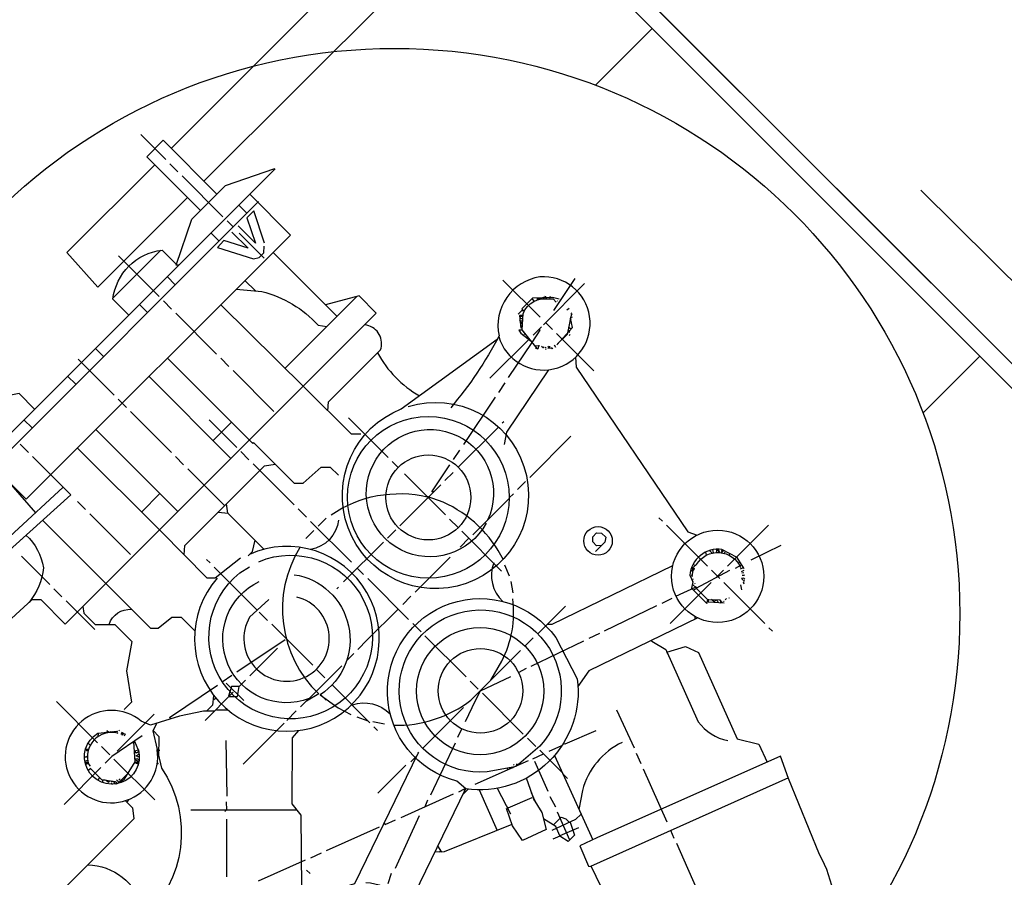
# Model space of a CAD drawing. Units: millimetres. Extents: x 1290 to 3554, y 31749 to 35622.
# Drawn here: x 1692 to 1862, y 32075 to 32223 of the extents above; entities that cross this region are included whole.
import ezdxf

# ---------------------------------------------------------------- set-up
doc = ezdxf.new("R2010")
doc.units = ezdxf.units.MM
doc.layers.add('AM_5', color=3, linetype='Continuous', lineweight=25)
doc.layers.add('KÖRPERLINIEN', color=1, linetype='Continuous', lineweight=25)
doc.styles.get("Standard").update_dxf_attribs({"font": 'ISOCP.SHX'})
doc.dimstyles.new('GEN-ISO$0', dxfattribs={"dimscale": 10, "dimtxt": 3.5, "dimasz": 2.5, "dimexe": 1, "dimexo": 1, "dimgap": 0.6, "dimtad": 1, "dimdsep": 46, "dimtxsty": 'STANDARD', "dimcen": 0, "dimclrd": 3, "dimclre": 3, "dimclrt": 2, "dimadec": 0, "dimazin": 0, "dimtp": 0.1, "dimtm": 0.1, "dimtfac": 0.71, "dimtmove": 0, "dimatfit": 3, "dimfxl": 1, "dimtzin": 0, "dimarcsym": 0})

# ---------------------------------------------------------------- blocks, each defined once
blk = doc.blocks.new('*D12')
at = {"layer": 'AM_5', "color": 3, "lineweight": -2}
for p, q in [((1596.212229557328, 32490.30282622998), (1596.212229557328, 31749.25884261758)), ((2776.212229557472, 32490.30282623056), (2776.212229557472, 31749.25884261758)), ((2751.212229557472, 31759.25884261757), (1621.212229557328, 31759.25884261757))]:
    blk.add_line(p, q, dxfattribs=at)
at = {"layer": 'AM_5', "color": 3}
for points in [[(1621.212229557328, 31763.42550928425), (1621.212229557328, 31755.09217595091), (1596.212229557328, 31759.25884261757)], [(2751.212229557472, 31763.42550928425), (2751.212229557472, 31755.09217595091), (2776.212229557472, 31759.25884261757)]]:
    blk.add_solid(points, dxfattribs=at)
at = {"layer": 'DEFPOINTS', "color": 0}
for p in [(1596.212229557328, 32500.30282622998), (2776.212229557472, 32500.30282623056), (1596.212229557328, 31759.25884261757)]:
    blk.add_point(p, dxfattribs=at)
at = {"layer": 'AM_5', "color": 2, "insert": (2214.674167798104, 31782.75884261758), "char_height": 35, "attachment_point": 5}
blk.add_mtext('1180', dxfattribs=at)
blk = doc.blocks.new('p3')
for p, q in [((5020.278718846697, 1751.062747935359), (5020.278718846697, 1757.158688635209)), ((5020.278718846697, 1748.078278105419), (5020.278718846697, 1750.046757395389)), ((5020.278718846697, 1737.092884995689), (5020.278718846697, 1747.062287565449)), ((5002.752890287116, 1735.124403165749), (5002.752890287116, 1745.093805735509)), ((4996.910949127236, 1740.585351365599), (5008.658333236965, 1740.585351365599)), ((5032.534099496396, 1736.584890995689), (4961.605295008077, 1736.584890995689)), ((4971.193699537867, 1734.616409165749), (4971.193699537867, 1736.584890995689)), ((4981.861596397596, 1736.584890995689), (4981.861596397596, 1734.616409165749)), ((4985.227061727536, 1728.583967715899), (4985.227061727536, 1737.346881995689)), ((4988.656028847447, 1734.616409165749), (4988.656028847447, 1736.584890995689)), ((4999.387424957177, 1734.616409165749), (4999.387424957177, 1736.584890995689)), ((5006.181857407026, 1736.584890995689), (5006.181857407026, 1734.616409165749)), ((5016.849751726786, 1734.616409165749), (5016.849751726786, 1736.584890995689)), ((5020.278718846697, 1734.616409165749), (5020.278718846697, 1736.076894455719)), ((5023.644186716607, 1736.584890995689), (5023.644186716607, 1734.616409165749)), ((4961.986290508076, 1734.743407665749), (4961.229737583846, 1723.836415810009)), ((5026.501658046546, 1734.616409165749), (4961.605295008077, 1734.616409165749)), ((4967.764734957928, 1732.076434085809), (4967.764734957928, 1734.108415165749)), ((5002.752890287116, 1732.076434085809), (5002.752890287116, 1734.108415165749)), ((5020.278718846697, 1726.996483925929), (5020.278718846697, 1733.092424625779)), ((5002.752890287116, 1721.091040976079), (5002.752890287116, 1731.060443545839)), ((4985.227061727536, 1725.599497885959), (4985.227061727536, 1727.631478965899)), ((4978.813624777687, 1726.615488425929), (4978.813624777687, 1706.613184036408)), ((4991.767499717356, 1706.613184036408), (4991.767499717356, 1726.615488425929)), ((5015.198768686817, 1724.079480779129), (5015.198768686817, 1726.615488425929)), ((5022.056700386666, 1710.994639906318), (5022.056700386666, 1726.615488425929)), ((4985.227061727536, 1714.614104776229), (4985.227061727536, 1724.583507345989)), ((4954.239366768256, 1720.265550726079), (4954.239366768256, 1713.344117236259)), ((4967.764734957928, 1718.106571146139), (4967.764734957928, 1720.075052976078)), ((5002.752890287116, 1718.106571146139), (5002.752890287116, 1720.075052976078)), ((4967.764734957928, 1707.121178036409), (4967.764734957928, 1717.090580606169)), ((5002.752890287116, 1707.121178036409), (5002.752890287116, 1717.090580606169)), ((4993.799478257326, 1707.248176536409), (4993.799478257326, 1713.979112276229)), ((4954.239366768256, 1712.328126696289), (4954.239366768256, 1710.359647406319)), ((4985.227061727536, 1711.629634946288), (4985.227061727536, 1713.598114236259)), ((4978.813624777687, 1710.994639906318), (4974.305170407777, 1710.994639906318)), ((4985.227061727536, 1701.596733126529), (4985.227061727536, 1710.613644406319)), ((4991.767499717356, 1710.994639906318), (4996.275954087266, 1710.994639906318)), ((5026.912536293597, 1710.994639906318), (5009.390560868506, 1710.994639906318)), ((4954.239366768256, 1709.343656866349), (4954.239366768256, 1702.358726666499)), ((4993.799478257326, 1704.263706706469), (4993.799478257326, 1706.232188536409)), ((4993.799478257326, 1693.214814346739), (4993.799478257326, 1703.247716166499)), ((4984.688682066426, 1700.287010295879), (4985.690235416917, 1701.596733126529)), ((4940.777497828587, 1688.198363436859), (4940.777497828587, 1698.231265256619)), ((4976.464149987716, 1696.389784466649), (4976.464149987716, 1697.278776506619)), ((5011.071309816906, 1687.563370936859), (5011.071309816906, 1697.215277256619)), ((4976.464149987716, 1684.888114514748), (4976.464149987716, 1695.373793926679)), ((5046.757959436067, 1695.183296176679), (5046.757959436067, 1686.102885646889)), ((4993.799478257326, 1690.230344516799), (4993.799478257326, 1692.262325596739)), ((4938.047024998646, 1688.198363436859), (4938.047024998646, 1688.198363436859)), ((4938.827616198956, 1688.497262026519), (4938.491522288614, 1688.833358476829)), ((4938.491522288614, 1688.515862226828), (4938.491522288614, 1688.642860726829)), ((4938.491522288614, 1688.642860726829), (4938.491522288614, 1688.515862226828)), ((4938.491522288614, 1688.642860726829), (4938.682020038617, 1688.388863726829)), ((4938.682020038617, 1688.388863726829), (4938.491522288614, 1688.515862226828)), ((4939.571012078586, 1689.277853226829), (4939.571012078586, 1688.769859226829)), ((4942.029126465397, 1689.264739361719), (4941.499646859166, 1688.886540368688)), ((4942.047485368555, 1688.769859226829), (4942.047485368555, 1688.769859226829)), ((4942.817182637536, 1688.444659247819), (4942.828076568867, 1688.433762776519)), ((4942.936477408526, 1688.526197364759), (4942.936477408526, 1688.388863726829)), ((4943.063475908526, 1688.325364476829), (4943.063475908526, 1688.422828205669)), ((4943.339245531365, 1688.198363436859), (4943.339245531365, 1688.198363436859)), ((4947.952928318406, 1688.769859226829), (4947.952928318406, 1688.769859226829)), ((4948.079926818405, 1689.023856226829), (4948.079926818405, 1689.023856226829)), ((4993.799478257326, 1679.244951407069), (4993.799478257326, 1689.214353976829)), ((5044.471981356126, 1688.833358476829), (5043.074995316156, 1687.118876186859)), ((5043.795013311907, 1687.460050037199), (5043.900488106126, 1688.198363436859)), ((5043.900488106126, 1688.198363436859), (5043.900488106126, 1688.198363436859)), ((5044.407725195068, 1688.009379508979), (5044.176844462036, 1688.471143515009)), ((5045.551471146096, 1689.150854726829), (5044.471981356126, 1689.150854726829)), ((5044.808077806436, 1688.497262026519), (5044.471981356126, 1688.833358476829)), ((5044.471981356126, 1688.515862226828), (5044.471981356126, 1688.642860726829)), ((5044.471981356126, 1688.642860726829), (5044.471981356126, 1688.515862226828)), ((5044.471981356126, 1688.642860726829), (5044.662479106126, 1688.388863726829)), ((5044.662479106126, 1688.388863726829), (5044.471981356126, 1688.515862226828)), ((5045.551471146096, 1688.769859226829), (5045.265724521097, 1689.150854726829)), ((5048.037017208906, 1689.341352476828), (5047.964447726037, 1688.833358476829)), ((5048.599440226037, 1688.769859226829), (5049.115140495017, 1688.254158957849)), ((5049.115140495017, 1688.254158957849), (5048.599440226037, 1688.769859226829)), ((5048.599440226037, 1688.769859226829), (5048.599440226037, 1688.769859226829)), ((5048.949623349965, 1688.356179392869), (5050.567922055976, 1686.737878146889)), ((5049.043937516007, 1688.325364476829), (5049.043937516007, 1688.325364476829)), ((5049.043937516007, 1688.325364476829), (5049.043937516007, 1688.325364476829)), ((5049.551931516005, 1687.880867186859), (5049.551931516005, 1688.198363436859)), ((5049.678930016006, 1688.198363436859), (5049.678930016006, 1688.198363436859)), ((4936.777037458676, 1687.245874686859), (4936.777037458676, 1686.949544006869)), ((4936.777037458676, 1686.949544006869), (4937.031036998646, 1686.864876646889)), ((4937.031036998646, 1686.864876646889), (4936.777037458676, 1686.949544006869)), ((4936.904035958676, 1687.436372436859), (4936.904035958676, 1687.140041756869)), ((4936.904035958676, 1687.140041756869), (4937.158035498646, 1687.055376936859)), ((4937.158035498646, 1687.055376936859), (4936.904035958676, 1687.140041756869)), ((4937.412032498646, 1687.245874686859), (4936.909171778015, 1687.461386061419)), ((4937.031036998646, 1686.864876646889), (4937.158035498646, 1686.864876646889)), ((4937.158035498646, 1687.055376936859), (4937.285033998646, 1687.055376936859)), ((4937.475531748646, 1688.071364936859), (4937.729528748646, 1687.817367936858)), ((4937.666029498646, 1687.880867186859), (4937.666029498646, 1687.880867186859)), ((4937.729528748646, 1687.817367936858), (4937.920026498646, 1687.817367936858)), ((4938.301024538616, 1688.134864186859), (4938.301024538616, 1688.134864186859)), ((4940.777497828587, 1687.245874686859), (4940.777497828587, 1685.213893606919)), ((4943.634971698497, 1687.880867186859), (4943.634971698497, 1688.071364936859)), ((4943.698470948497, 1688.071364936859), (4943.698470948497, 1688.071364936859)), ((4943.952467948497, 1687.563370936859), (4943.952467948497, 1687.699228852219)), ((4944.358286575305, 1687.368913373629), (4944.198098287317, 1687.277377934768)), ((4944.396962698497, 1686.801377396889), (4944.396962698497, 1686.928375896889)), ((4944.587460448496, 1687.182375436859), (4944.587460448496, 1687.182375436859)), ((4944.904959238466, 1686.991877686859), (4944.904959238466, 1687.118876186859)), ((4991.132504677388, 1687.690369436859), (4993.100986507325, 1687.690369436859)), ((4994.116974507328, 1687.690369436859), (4996.085456337267, 1687.690369436859)), ((5011.071309816906, 1685.086895106919), (5011.071309816906, 1686.547380396889)), ((5042.567001316156, 1682.673918526979), (5043.036240453897, 1686.779769872099)), ((5042.693999816156, 1687.118876186859), (5042.693999816156, 1686.991877686859)), ((5043.011496066156, 1687.182375436859), (5043.011496066156, 1687.182375436859)), ((5043.288652512615, 1687.381089989809), (5043.571658509986, 1687.259801342369)), ((5049.234435266008, 1685.277392856919), (5055.774870715858, 1686.547380396889)), ((5049.596553708965, 1688.007865686859), (5049.596553708965, 1688.007865686859)), ((5049.742429266006, 1687.872929780609), (5049.742429266006, 1687.872929780609)), ((5049.805928516006, 1687.880867186859), (5049.805928516006, 1687.626870186859)), ((5050.186926555976, 1687.182375436859), (5050.370137132047, 1687.292300258519)), ((5050.567922055976, 1686.737878146889), (5050.567922055976, 1685.975887146889)), ((5050.694920555976, 1687.245874686859), (5050.694920555976, 1687.245874686859)), ((5051.266413805976, 1685.975887146889), (5050.694920555976, 1686.991877686859)), ((4936.777037458676, 1686.039386396889), (4936.777037458676, 1685.912387896889)), ((4945.095456988466, 1686.483881146888), (4944.650962238466, 1686.356882646888)), ((4944.714461488466, 1686.102885646889), (4945.158956238466, 1686.293383396889)), ((4945.222455488465, 1686.102885646889), (4944.714461488466, 1686.102885646889)), ((4944.904959238466, 1685.72189014689), (4945.285954738466, 1685.912387896889)), ((5042.757499066156, 1685.848888646889), (5042.757499066156, 1685.975887146889)), ((5042.884497566156, 1686.166384896889), (5042.884497566156, 1686.293383396889)), ((5050.821919055976, 1686.039386396889), (5050.821919055976, 1685.912387896889)), ((5051.139415305978, 1686.201662540218), (5051.139415305978, 1686.201662540218)), ((4938.174023498646, 1684.769398856919), (4929.157112218856, 1684.769398856919)), ((4936.777037458676, 1683.726195078369), (4936.205544208677, 1683.562910566949)), ((4940.777497828587, 1684.197903066949), (4940.777497828587, 1674.228500497189)), ((4942.174486408528, 1684.769398856919), (4951.191397688317, 1684.769398856919)), ((4945.496977986037, 1683.864801241268), (4944.904959238466, 1682.483420776979)), ((4945.381203613465, 1683.594660191948), (4945.018968331886, 1683.956895473529)), ((4976.464149987716, 1682.356422276979), (4976.464149987716, 1684.388400816949)), ((5011.071309816906, 1677.784466117099), (5011.071309816906, 1683.562910566949)), ((5042.806484927577, 1684.769398856919), (5033.169091996397, 1684.769398856919)), ((5035.518569326336, 1682.610419276979), (5042.693999816156, 1684.007405316949)), ((5045.741968896096, 1684.769398856919), (5043.709990356126, 1684.769398856919)), ((5056.282864715857, 1684.769398856919), (5046.249965436066, 1684.769398856919)), ((5046.757959436067, 1684.769398856919), (5046.757959436067, 1683.118413276979)), ((5051.329915595946, 1683.626409816948), (5050.885418305977, 1683.689909066949)), ((4936.541638119017, 1682.692516187319), (4936.872286333676, 1683.023164401978)), ((4936.872286333676, 1683.023164401978), (4937.158035498646, 1682.737417776979)), ((4937.267635204147, 1682.559099183128), (4937.332658436146, 1682.038926026979)), ((4937.332658436146, 1682.038926026979), (4937.649095518658, 1682.038926026979)), ((4937.348533248646, 1681.911927526979), (4937.348533248646, 1681.911927526979)), ((4937.539030998646, 1681.594428737009), (4937.539030998646, 1681.276932487009)), ((4937.602530248646, 1681.594428737009), (4937.602530248646, 1681.594428737009)), ((4937.729528748646, 1681.929245042439), (4937.729528748646, 1681.594428737009)), ((4944.129493697616, 1681.350700835719), (4943.888968698495, 1681.911927526979)), ((4943.888968698495, 1681.911927526979), (4944.142965698496, 1681.784926487009)), ((4943.952467948497, 1681.657927987009), (4944.149912516444, 1681.361762405069)), ((4944.142965698496, 1681.784926487009), (4944.523961198496, 1681.784926487009)), ((4944.142965698496, 1681.784926487009), (4944.142965698496, 1681.784926487009)), ((4944.269964198497, 1682.187090096989), (4944.269964198497, 1682.690247994109)), ((4944.523961198496, 1682.102425276979), (4944.269964198497, 1682.187090096989)), ((4944.523961198496, 1682.102425276979), (4944.269964198497, 1682.187090096989)), ((4944.777960738464, 1682.102425276979), (4944.523961198496, 1682.102425276979)), ((4944.904959238466, 1682.483420776979), (4944.904959238466, 1682.292923026979)), ((4944.968458488467, 1682.631584846989), (4944.968458488467, 1682.631584846989)), ((4945.158956238466, 1683.076082136959), (4945.158956238466, 1683.076082136959)), ((4976.527649237716, 1671.371029167249), (4976.527649237716, 1681.403930987009)), ((5021.929701886666, 1679.879946447039), (5031.518108956427, 1681.784926487009)), ((5032.534099496396, 1681.975426776979), (5034.502578786366, 1682.356422276979)), ((5042.440002816157, 1682.927915526979), (5042.440002816157, 1682.782774021269)), ((5042.440002816157, 1682.782774021269), (5042.584148653626, 1682.823959634819)), ((5042.503502066156, 1682.800917026979), (5042.503502066156, 1682.673918526979)), ((5042.567001316156, 1682.546920026979), (5042.567001316156, 1682.673918526979)), ((5042.630500566156, 1682.546920026979), (5042.630500566156, 1682.419921526979)), ((5043.138494566157, 1682.610419276979), (5043.138494566157, 1682.837203038399)), ((5043.376616753656, 1681.975426776979), (5043.328992316157, 1682.356422276979)), ((5043.646488566157, 1681.975426776979), (5043.376616753656, 1681.975426776979)), ((5043.392491566156, 1681.848425737009), (5043.392491566156, 1681.848425737009)), ((5043.519490066156, 1681.594428737009), (5043.519490066156, 1681.467430237009)), ((5043.582989316156, 1681.594428737009), (5043.582989316156, 1681.594428737009)), ((5043.709990356126, 1681.594428737009), (5043.709990356126, 1681.848425737009)), ((5043.963987356126, 1681.276932487009), (5043.963987356126, 1681.403930987009)), ((5044.154485106126, 1681.594428737009), (5044.217984356127, 1681.086434737009)), ((5044.217984356127, 1681.086434737009), (5044.408482106126, 1681.403930987009)), ((5046.757959436067, 1682.102425276979), (5046.757959436067, 1673.022014747188)), ((5049.043937516007, 1681.022935487009), (5049.043937516007, 1681.438220582009)), ((5049.980444774766, 1681.706309335569), (5049.934750714466, 1682.026157597789)), ((5049.946990829896, 1682.034237242359), (5050.140401925487, 1681.969767723819)), ((5049.996426266005, 1681.594428737009), (5049.996426266005, 1681.594428737009)), ((5050.313925055976, 1681.911927526979), (5050.313925055976, 1681.911927526979)), ((5050.445757118886, 1682.363422434298), (5050.758419805976, 1682.229423776979)), ((5050.916205282344, 1682.673918526979), (5051.012416805978, 1682.673918526979)), ((5050.948917555976, 1682.483420776979), (5050.948917555976, 1682.673918526979)), ((5051.012416805978, 1682.673918526979), (5051.012416805978, 1682.737417776979)), ((5051.075916055975, 1682.737417776979), (5051.075916055975, 1682.864416276979)), ((4938.047024998646, 1681.319266166999), (4938.047024998646, 1681.213433237009)), ((4938.174023498646, 1681.323114221549), (4938.174023498646, 1680.768938487009)), ((4938.301024538616, 1681.149933987009), (4938.301024538616, 1681.149933987009)), ((4938.364523788616, 1680.768938487009), (4940.875190154727, 1680.768938487009)), ((4938.491522288614, 1680.733660843679), (4938.491522288614, 1680.733660843679)), ((4938.555021538617, 1681.340431737009), (4938.555021538617, 1680.716020752029)), ((4938.809018538615, 1681.022935487009), (4939.126514788616, 1681.022935487009)), ((4941.148727143936, 1680.832437737009), (4941.148727143936, 1680.832437737009)), ((4943.253973658526, 1680.895936987009), (4942.936477408526, 1681.213433237009)), ((4942.936477408526, 1681.213433237009), (4943.147056161346, 1680.581696978549)), ((4943.190474408526, 1680.959436237009), (4943.190474408526, 1680.959436237009)), ((4943.253973658526, 1680.641939987008), (4943.253973658526, 1680.895936987009)), ((4943.380974698497, 1681.213433237009), (4943.380974698497, 1681.086434737009)), ((4943.380974698497, 1681.086434737009), (4943.380974698497, 1681.213433237009)), ((4943.444473948497, 1681.086434737009), (4943.444473948497, 1680.768938487009)), ((4947.153234003726, 1679.981149011719), (4947.444934318406, 1679.689448697039)), ((4947.381435068406, 1679.752947947038), (4947.381435068406, 1679.752947947038)), ((4947.444934318406, 1679.863012467049), (4947.444934318406, 1679.863012467049)), ((4965.351758377987, 1680.006944947039), (4963.383276548047, 1680.387940447038)), ((4963.764274588015, 1679.752947947038), (4963.764274588015, 1675.498488037159)), ((4976.210150447746, 1677.847965367099), (4966.367748917956, 1679.816447197039)), ((5044.217984356127, 1681.086434737009), (5044.217984356127, 1681.086434737009)), ((5044.344982856126, 1680.832437737009), (5044.344982856126, 1681.022935487009)), ((5044.471981356126, 1681.022935487009), (5044.471981356126, 1681.022935487009)), ((5044.471981356126, 1681.022935487009), (5044.471981356126, 1680.705439237009)), ((5044.979977896096, 1680.514938947039), (5045.106976396096, 1680.959436237009)), ((5045.551471146096, 1680.705439237009), (5045.551471146096, 1680.711390386719)), ((5048.091446226037, 1680.324441197039), (5048.281943976037, 1680.324441197039)), ((5048.535940976037, 1681.097018791999), (5048.738432464376, 1680.860778722269)), ((5049.107436766007, 1680.895936987009), (5049.107436766007, 1681.022935487009)), ((5049.107436766007, 1681.022935487009), (5049.107436766007, 1680.895936987009)), ((5049.170936016007, 1680.881052762809), (5049.170936016007, 1680.895936987009)), ((5049.361433766005, 1681.086434737009), (5049.361433766005, 1681.086434737009)), ((5049.526986470636, 1680.959436237009), (5049.526986470636, 1680.959436237009)), ((4945.603450988467, 1678.165464157069), (4945.603450988467, 1678.419461157069)), ((4960.125483086375, 1679.311673878999), (4960.651076538507, 1679.224072853669)), ((5011.071309816906, 1678.031137843619), (5011.071309816906, 1673.530008747189)), ((5018.818233556726, 1679.308450657069), (5020.723213596697, 1679.689448697039)), ((4937.793027998646, 1677.403470617099), (4937.094536248647, 1677.403470617099)), ((4945.793948738466, 1677.974963867099), (4945.793948738466, 1677.974963867099)), ((4956.652343348196, 1677.784466117099), (4963.510275048046, 1677.784466117099)), ((4967.510737957926, 1677.784466117099), (4974.305170407777, 1677.784466117099)), ((4989.164025387417, 1677.784466117099), (4988.783027347446, 1677.784466117099)), ((5000.149415957175, 1677.784466117099), (4990.434012927387, 1677.784466117099)), ((4993.799478257326, 1676.260481577129), (4993.799478257326, 1677.784466117099)), ((5003.197387577086, 1677.784466117099), (5001.165406497147, 1677.784466117099)), ((5014.182778146846, 1677.784466117099), (5004.149876327087, 1677.784466117099)), ((5017.167250516757, 1677.784466117099), (5015.198768686817, 1677.784466117099)), ((5028.152641086516, 1677.784466117099), (5018.437238056725, 1677.784466117099)), ((5029.549627126487, 1677.784466117099), (5029.168631626487, 1677.784466117099)), ((4993.799478257326, 1665.275088467399), (4993.799478257326, 1675.244491037158)), ((4956.715842598196, 1672.831514457219), (4950.048408648346, 1665.910083507369)), ((5011.071309816906, 1672.514018207219), (5011.071309816906, 1670.418537877279)), ((4976.464149987716, 1668.386559337309), (4976.464149987716, 1670.482039667249)), ((5011.071309816906, 1669.529548377279), (5011.071309816906, 1659.814142807519)), ((4956.934851511446, 1655.594673524359), (4943.952467948497, 1668.577057087309)), ((4965.923251627986, 1667.815063547339), (4955.953849058225, 1667.815063547339)), ((4968.907723997896, 1667.815063547339), (4966.621745917957, 1667.815063547339)), ((4971.892193827836, 1667.815063547339), (4969.923711997896, 1667.815063547339)), ((4982.941086187565, 1667.815063547339), (4981.226601357626, 1667.815063547339)), ((4986.243052267506, 1667.815063547339), (4983.957074187567, 1667.815063547339)), ((4993.799478257326, 1667.815063547339), (4986.243052267506, 1667.815063547339)), ((4996.910949127236, 1667.815063547339), (4994.942467297296, 1667.815063547339)), ((5006.499353657027, 1667.815063547339), (4997.926937127235, 1667.815063547339)), ((5011.071309816906, 1667.815063547339), (5008.912330236967, 1667.815063547339)), ((5021.929701886666, 1667.815063547339), (5020.913713886667, 1667.815063547339)), ((5024.914174256577, 1667.815063547339), (5022.945692426637, 1667.815063547339)), ((5035.963064076336, 1667.815063547339), (5025.930164796545, 1667.815063547339)), ((4973.860675657777, 1665.465588757369), (4973.860675657777, 1666.862574797338)), ((4976.464149987716, 1657.401166227579), (4976.464149987716, 1666.608575257369)), ((5020.850214636666, 1667.751564297339), (5011.960301856876, 1667.751564297339)), ((4949.286415108377, 1665.275088467399), (4948.314599726646, 1664.259100467399)), ((4947.190937318406, 1663.116111427429), (4940.142505328587, 1656.067679437609)), ((4948.314599726646, 1664.259100467399), (4947.952928318406, 1664.259100467399)), ((4993.799478257326, 1662.227119387459), (4993.799478257326, 1664.259100467399)), ((4993.799478257326, 1651.241726277729), (4993.799478257326, 1661.274628097489)), ((4975.575157947748, 1659.687144307518), (4976.464149987716, 1657.853600923799)), ((5011.388806066906, 1658.226659017548), (5012.150799606875, 1660.131639057519)), ((4976.464149987716, 1655.496186187608), (4976.464149987716, 1656.385175687609)), ((4976.972143987715, 1657.147169227579), (4978.115133027686, 1655.432686937609)), ((5009.801322276936, 1655.750183187609), (5010.944311316906, 1657.401166227579)), ((4943.571472448496, 1651.686223567699), (4951.889889438316, 1648.511253447789)), ((4993.799478257326, 1648.257256447789), (4993.799478257326, 1650.225738277729)), ((4952.778881478288, 1648.130257947789), (4954.683861518256, 1647.431763657819)), ((4975.702156447746, 1647.812761697788), (4968.844224747896, 1647.812761697788)), ((4978.051633777687, 1647.622263947789), (4976.718146987716, 1647.622263947789)), ((4979.829615317656, 1647.812761697788), (4989.735518637417, 1647.812761697788)), ((4993.862977507326, 1647.812761697788), (4999.323925707177, 1645.844279867849)), ((5004.784871367057, 1647.812761697788), (5006.753350657027, 1647.812761697788)), ((5007.832840446996, 1647.749262447788), (5014.563776186816, 1647.749262447788)), ((4950.746900398346, 1646.288774617849), (4950.746900398346, 1647.114267407818)), ((4955.572853558226, 1647.050768157819), (4964.907261088017, 1643.494802537909)), ((4993.799478257326, 1637.271863338058), (4993.799478257326, 1647.241265907819)), ((5036.788556866306, 1646.288774617849), (5036.788556866306, 1647.114267407818)), ((4975.130663197747, 1641.145325207969), (4984.465070727536, 1644.510793077879)), ((4985.417562017506, 1644.891788577879), (4986.961096706567, 1645.406302680869)), ((5000.761599526576, 1645.386221678049), (5002.244896287116, 1644.891788577879)), ((5003.070389077087, 1644.574292327879), (5012.595294356876, 1641.272326247939)), ((5036.788556866306, 1635.303384048089), (5036.788556866306, 1645.272786617849)), ((4968.717223707926, 1642.034317247938), (4977.988134527686, 1638.478351628029)), ((4972.994794804836, 1640.393605846649), (4974.114672657776, 1640.891328207969)), ((5013.547785646846, 1640.954827457969), (5015.452765686816, 1640.256335707969)), ((4961.859292008076, 1636.509872338059), (4971.193699537867, 1640.002338707969)), ((5016.341757726785, 1639.938836917998), (5025.803163756576, 1636.636870838059)), ((4978.877124027686, 1638.097356128029), (4979.956613817655, 1637.751920208029)), ((4980.337611857626, 1637.271863338058), (4978.998918129157, 1637.271863338058)), ((4979.766116067656, 1637.537767717419), (4979.766116067656, 1637.812879488029)), ((5035.233066538456, 1637.263496676879), (5035.480739013156, 1636.830071116139)), ((5038.249042156277, 1637.208364088058), (5037.959823392287, 1636.774534672089)), ((4959.065319928137, 1635.557381048089), (4960.779802218105, 1636.382873838059)), ((4981.597228700086, 1635.837003805419), (4978.836631825947, 1628.695461595339)), ((4991.132504677388, 1633.398401468149), (4981.734597897595, 1637.017866338059)), ((4993.799478257326, 1634.223894258119), (4993.799478257326, 1636.255875338059)), ((5026.755655046546, 1636.319374588059), (5028.597138376486, 1635.684379548089)), ((5033.253759356377, 1635.557381048089), (5033.550090036367, 1635.430382548089)), ((5033.677088536364, 1635.874877298089), (5034.566078036366, 1636.573371588059)), ((5034.312081036366, 1636.573371588059), (5034.312081036366, 1636.827368588059)), ((5034.375580286366, 1636.573371588059), (5034.375580286366, 1636.446373088059)), ((5034.375580286366, 1636.446373088059), (5034.375580286366, 1636.573371588059)), ((5034.439079536366, 1636.473586326638), (5034.439079536366, 1636.473586326638)), ((5034.566078036366, 1636.573371588059), (5034.566078036366, 1636.700370088059)), ((5034.566078036366, 1636.700370088059), (5034.566078036366, 1636.573371588059)), ((5034.566078036366, 1636.700370088059), (5035.010575326336, 1636.573371588059)), ((5034.756575786366, 1636.382873838059), (5034.756575786366, 1636.881797605189)), ((5035.482283314916, 1636.827368588059), (5035.709067076336, 1636.827368588059)), ((5037.360052656276, 1636.890867838059), (5037.360052656276, 1636.890867838059)), ((5038.884037196247, 1636.446373088059), (5038.884037196247, 1636.446373088059)), ((5038.947536446247, 1636.319374588059), (5038.947536446247, 1636.954367088059)), ((5038.947536446247, 1636.954367088059), (5038.947536446247, 1636.319374588059)), ((5039.531729546245, 1635.836777748089), (5039.900027736218, 1636.112999485589)), ((5040.090525486217, 1635.684379548089), (5039.709527446246, 1635.684379548089)), ((5039.836525946245, 1636.065375048089), (5039.836525946245, 1636.065375048089)), ((5039.900027736218, 1636.112999485589), (5039.900027736218, 1636.319374588059)), ((5039.963526986216, 1636.255875338059), (5039.963526986216, 1635.430382548089)), ((5040.090525486217, 1635.684379548089), (5040.166478209126, 1636.064143162639)), ((5040.090525486217, 1635.811378048089), (5040.090525486217, 1635.684379548089)), ((4969.464726719047, 1632.817957363869), (4969.711738801548, 1634.053012696429)), ((4987.567021789887, 1634.771595609129), (4987.682117990465, 1635.059331030639)), ((4987.957537097447, 1634.868658022709), (4987.957537097447, 1634.621193825548)), ((4988.148034847446, 1634.736772620429), (4988.148034847446, 1634.57314013312)), ((4988.148034847446, 1634.57314013312), (4988.534552242228, 1634.428196745069)), ((4988.534552242228, 1634.428196745069), (4988.547391790576, 1634.460294345959)), ((4988.910025847446, 1634.604889758119), (4988.910025847446, 1634.731888258119)), ((4989.014352575225, 1634.214176332899), (4989.481521637415, 1634.414392008119)), ((4989.593894990156, 1634.155584304939), (4989.536842184016, 1634.012947209649)), ((5032.724597246397, 1633.906398008119), (5032.153101456426, 1634.069682519539)), ((5032.851595746397, 1634.223894258119), (5032.851595746397, 1633.969897258119)), ((5033.039070932098, 1635.112886298088), (5033.039070932098, 1635.112886298088)), ((5033.042093496397, 1635.239884798089), (5033.042093496397, 1635.239884798089)), ((5033.105592746397, 1634.795387508119), (5033.105592746397, 1634.668389008119)), ((5036.788556866306, 1632.255412428178), (5036.788556866306, 1634.287393508119)), ((5040.154024736215, 1635.176385548088), (5040.598519486216, 1635.239884798089)), ((5040.662018736217, 1634.858886758119), (5040.344522486218, 1634.858886758119)), ((5041.029941010626, 1634.170666646799), (5040.789017236217, 1633.969897258119)), ((5040.852516486217, 1635.049387048088), (5040.852516486217, 1635.049387048088)), ((4969.124678075417, 1633.144404468149), (4969.530016647897, 1633.144404468149)), ((4982.496588897596, 1628.992754923958), (4984.045030808696, 1633.785548775488)), ((4989.862517137417, 1627.238961518299), (4991.894498217356, 1632.509411968149)), ((4991.957997467356, 1633.080905218149), (4993.862977507326, 1632.366536115679)), ((4993.862977507326, 1633.271402968149), (4993.862977507326, 1627.827203330479)), ((5035.264572326336, 1632.826908218149), (5025.231670506577, 1632.826908218149)), ((5038.249042156277, 1632.826908218149), (5036.547259716307, 1632.826908218149)), ((5039.265032696246, 1632.826908218149), (5049.234435266008, 1632.826908218149)), ((4982.941086187565, 1630.439331338209), (4982.941086187565, 1630.439331338209)), ((4983.004585437567, 1630.565120812488), (4983.004585437567, 1630.565120812488)), ((4987.028850406318, 1627.728540735799), (4988.802346359268, 1631.517375885248)), ((4995.002659506356, 1630.870526805288), (4989.392673486817, 1615.890017422529)), ((4997.042265576236, 1631.135440596349), (4994.815468797296, 1632.001415428179)), ((5028.795296676006, 1630.29459368773), (5029.131433765837, 1630.630730777559)), ((5032.851595746397, 1631.175925178179), (5032.534099496396, 1630.858426388209)), ((5032.534099496396, 1630.858426388209), (5032.534099496396, 1630.801731717839)), ((5032.534099496396, 1630.801731717839), (5034.375580286366, 1628.762948598239)), ((5032.597598746397, 1630.731427888209), (5032.597598746397, 1630.731427888209)), ((5033.280215683896, 1630.096435388209), (5033.199967871716, 1630.738417885649)), ((5036.788556866306, 1631.302923678179), (5036.788556866306, 1621.270021858419)), ((5041.152154207146, 1631.262667693649), (5039.900027736218, 1631.620419928179)), ((5040.281023236217, 1630.477430888209), (5040.789017236217, 1630.286933138209)), ((5040.535020236217, 1630.794927138209), (5040.535020236217, 1630.964259318198)), ((5040.535020236217, 1630.964259318198), (5040.979514986217, 1630.667928638209)), ((5040.598519486216, 1630.921925638209), (5040.598519486216, 1630.921925638209)), ((5041.271215300896, 1631.772932426829), (5040.916015736216, 1631.874416928179)), ((5040.979514986217, 1630.667928638209), (5040.979514986217, 1630.540930138209)), ((5041.043014236215, 1630.667928638209), (5041.043014236215, 1630.794927138209)), ((5041.106513486216, 1631.067067143919), (5041.106513486216, 1631.067067143919)), ((5048.281943976037, 1628.826447848239), (5042.820998316155, 1630.731427888209)), ((4982.496588897596, 1628.992754923958), (4982.496588897596, 1628.992754923958)), ((4987.640038307476, 1629.207443348239), (4987.449540557476, 1628.635950098239)), ((4987.513039807476, 1628.826447848239), (4987.513039807476, 1628.826447848239)), ((5005.673863407026, 1621.968513608418), (5008.150339236967, 1628.762948598239)), ((5021.535300425006, 1630.170983507709), (5021.231210136666, 1629.461440348238)), ((5033.740587786366, 1630.096435388209), (5033.280215683896, 1630.096435388209)), ((5033.296090496396, 1629.969436888208), (5033.296090496396, 1629.969436888208)), ((5033.550090036367, 1629.676885683579), (5033.550090036367, 1629.676885683579)), ((5033.613589286366, 1629.588438848238), (5033.613589286366, 1629.588438848238)), ((5033.740587786366, 1629.588438848238), (5033.740587786366, 1630.096435388209)), ((5034.058084036367, 1629.207443348239), (5034.058084036367, 1629.313276278229)), ((5034.185082536366, 1628.973857547159), (5034.185082536366, 1629.568596602599)), ((5034.312081036366, 1629.143944098239), (5034.312081036366, 1629.143944098239)), ((5034.502578786366, 1628.889947098239), (5034.502578786366, 1629.016945598239)), ((5034.566078036366, 1629.116161906379), (5034.566078036366, 1629.116161906379)), ((5035.137573826336, 1629.016945598239), (5034.820077576336, 1629.016945598239)), ((5035.582068576339, 1628.762948598239), (5035.455070076338, 1628.762948598239)), ((5038.566538406277, 1628.953446348239), (5038.058544406276, 1628.254952058269)), ((5039.265032696246, 1629.016945598239), (5039.074534946247, 1628.699449348239)), ((5039.265032696246, 1629.016945598239), (5039.265032696246, 1629.016945598239)), ((5039.328531946246, 1629.016945598239), (5039.328531946246, 1628.826447848239)), ((5039.455530446247, 1629.270942598239), (5039.455530446247, 1629.143944098239)), ((5039.455530446247, 1629.143944098239), (5039.455530446247, 1629.270942598239)), ((5039.519029696247, 1629.143944098239), (5039.519029696247, 1628.953446348239)), ((5040.090525486217, 1629.715437348239), (5039.900027736218, 1629.905937638209)), ((5040.281023236217, 1629.715437348239), (5040.090525486217, 1629.715437348239)), ((5040.090525486217, 1629.715437348239), (5040.090525486217, 1629.715437348239)), ((5040.408021736217, 1630.032936138208), (5040.154024736215, 1630.223433888209)), ((5040.408021736217, 1630.032936138208), (5040.408021736217, 1630.032936138208)), ((5040.408021736217, 1630.032936138208), (5040.408021736217, 1630.032936138208)), ((4987.449540557476, 1628.635950098239), (4987.068545057477, 1627.683458808269)), ((4987.248458752485, 1628.133244315779), (4987.133403191426, 1628.190774636279)), ((4993.799478257326, 1627.657640013219), (4993.799478257326, 1626.476970518299)), ((4988.846526597447, 1624.381490188359), (4989.418022387416, 1626.349972018299)), ((4986.544676244976, 1618.666547528479), (4988.465531097446, 1623.555999938359)), ((4985.791501480846, 1620.317530568449), (4985.953165491406, 1620.317530568449)), ((5004.594373617056, 1619.238040778479), (5005.292865367056, 1621.079524108419)), ((5036.788556866306, 1620.254031318449), (5036.788556866306, 1619.428538528479)), ((5000.593913247147, 1608.951141958719), (5004.213375577086, 1618.285549488509)), ((5020.813214893677, 1599.546811594799), (4985.873763489237, 1612.904193788579)), ((4999.514423457176, 1606.093670628779), (5000.068037858348, 1607.477710441659)), ((4995.577462337266, 1595.87027105902), (4999.196924667207, 1605.204678588809))]:
    blk.add_line(p, q)
for points in [[(5018.310239556726, 1740.585351365599), (5018.310239556726, 1753.729721515299), (5022.310699926634, 1753.729721515299), (5022.310699926634, 1740.585351365599)], [(5018.310239556726, 1751.761242225329), (4996.858562245987, 1751.761242225329), (4996.391840218517, 1743.760318945539), (5018.310239556726, 1743.760318945539)], [(5022.310699926634, 1743.760318945539), (5067.839753615556, 1743.760318945539), (5065.625557627786, 1745.974514933308), (5064.668174355595, 1748.032886301549), (5064.000408622686, 1751.761242225329), (5022.310699926634, 1751.761242225329)], [(4894.419517310256, 1716.058362197869), (4895.638029818207, 1738.354284897089), (4893.345800872094, 1740.646513843199), (4882.428499278126, 1741.100271863789), (4881.535895400816, 1740.207667986479), (4880.329092154566, 1715.881092611629), (4881.339730977746, 1714.870453788449), (4892.255600028637, 1714.444069024549), (4894.052839621147, 1716.074122711719), (4950.241758784656, 1713.658763639919), (4951.318396188316, 1712.582126236259), (4951.318396188316, 1706.613184036408), (5027.263651586515, 1706.613184036408), (5027.263651586515, 1710.788815977339), (5022.056700386666, 1713.841163965559)], [(5008.975829486966, 1736.584890995689), (5008.663072820985, 1736.897647661669), (5016.206100469055, 1740.585351365599), (5024.417902218126, 1740.585351365599), (5032.534099496395, 1736.648390245689)], [(5019.516725306726, 1734.108415165749), (5019.516725306726, 1730.173501261659), (5017.520334286427, 1734.101884902879), (5015.865647970197, 1733.983692478869), (5018.864415291266, 1728.226063083169), (5019.749556736716, 1727.694978215899), (5020.907940534858, 1727.694978215899), (5021.739204136665, 1728.456969215899)], [(5022.120202176637, 1728.774465465899), (5024.819700072426, 1734.044915915748), (5023.104440551637, 1734.044915915748), (5021.040712386668, 1729.917454505869), (5021.040712386668, 1734.108415165749)], [(4967.764734957926, 1723.564880317159), (4944.714461488466, 1724.522647124819), (4944.714461488466, 1722.932524306019), (4967.764734957926, 1721.719350815009), (4967.764734957926, 1731.060443545839)], [(4980.782106607627, 1693.278313596739), (4975.228655240346, 1693.942315094109), (4974.240957426207, 1694.930012908249), (4974.305170407777, 1706.295687786409), (4974.305170407777, 1726.615488425929)], [(4996.275954087266, 1726.615488425929), (4996.275954087266, 1705.787691246439), (4996.466451837267, 1705.787691246439), (4996.466451837267, 1695.881790466649), (4997.559949561786, 1694.788292742128), (5001.718225887707, 1694.503478286119), (5002.816389537116, 1693.405314636709), (5002.816389537116, 1691.436832806769)], [(5009.292929501647, 1726.615488425929), (5009.420326776936, 1706.232188536409), (5009.420326776936, 1694.936624450159), (5010.651948070055, 1693.752371057569)], [(4961.224299508076, 1722.063585329198), (4961.224299508076, 1695.743748177089), (4962.142252285985, 1694.785882310599), (4965.179937027397, 1694.466125487299), (4966.304249667956, 1693.341815386709), (4966.304249667956, 1690.039846766799)], [(4955.622984946116, 1706.613184036408), (4954.937861058225, 1705.683372138569), (4954.937861058225, 1702.930219916499), (4957.350837638166, 1700.517243336558), (4957.350837638166, 1696.366388802979), (4953.065534872576, 1693.434341413869), (4949.857910898347, 1689.023856226829), (4948.079926818405, 1689.023856226829)], [(4974.272765470517, 1700.560194229259), (4975.489571118626, 1701.596733126529), (4994.953511086857, 1701.596733126529), (4996.466451837267, 1700.509305930309)], [(4984.719067727535, 1691.500332056769), (4984.719067727535, 1700.250546486559), (4983.597246797547, 1701.596733126529)], [(4981.988594897597, 1692.643321096739), (4983.021151121906, 1692.643321096739), (4984.719067727535, 1693.671008198559)], [(4943.380974698496, 1688.164398958019), (4943.380974698496, 1688.515862226828), (4943.152374858526, 1688.211063286859)], [(5043.900488106126, 1688.198363436859), (5043.900488106126, 1688.071364936859), (5044.231057581715, 1687.850984439809)], [(5050.694920555976, 1686.991877686859), (5048.154945476036, 1689.341352476828), (5045.551471146096, 1689.341352476828), (5045.551471146096, 1688.769859226829)], [(5043.022892911547, 1686.662982051499), (5042.567001316156, 1687.118876186859), (5042.440002816157, 1686.483881146888), (5042.746892151437, 1684.247968415619)], [(5049.932927016006, 1687.880867186859), (5049.869427766006, 1688.071364936859), (5049.932927016006, 1687.880867186859)], [(5050.504422805976, 1687.372873186859), (5050.377424305976, 1687.309373936859), (5050.504422805976, 1687.372873186859)], [(4936.269043458676, 1685.975887146889), (4936.777037458676, 1685.903315124049), (4936.777037458676, 1683.228094261519), (4938.174023498646, 1681.323114221549)], [(4938.058609801815, 1680.853913183359), (4939.507510288617, 1680.451439697039), (4943.063475908526, 1681.276932487009), (4945.304318721566, 1683.901920362849)], [(4947.063936278436, 1683.562910566949), (4940.801688502866, 1684.769398856919), (4939.190014038616, 1684.769398856919)], [(5042.632128686926, 1683.243786196179), (5043.138494566157, 1682.837203038399), (5042.630500566156, 1682.546920026979)], [(5042.718507986686, 1683.999607609049), (5045.170475646096, 1684.490002156919), (5045.170475646096, 1684.769398856919)], [(4937.920026498646, 1680.959436237009), (4937.920026498646, 1681.107600307019), (4938.021625298646, 1681.530929487009), (4938.021625298646, 1681.530929487009)], [(4943.698470948496, 1680.959436237009), (4943.698470948496, 1681.340431737009), (4943.380974698496, 1681.578553924509), (4943.380974698496, 1681.213433237009)], [(4946.543570084568, 1678.991696078309), (4949.032418108377, 1681.397581062009), (4949.032418108377, 1682.991414776979)], [(4952.651882978287, 1682.171631839569), (4952.651882978287, 1682.471129862149), (4962.430787798046, 1680.578438197039)], [(5045.424472646097, 1680.705439237009), (5045.424472646097, 1680.705439237009), (5049.488432266006, 1680.895936987009), (5050.335039826586, 1682.290350037369)], [(5051.012416805978, 1682.737417776979), (5047.933660749666, 1680.705439237009), (5045.617995500366, 1680.714509469879), (5045.617995500366, 1680.714509469879)], [(4960.693943612195, 1679.761703223629), (4959.399526640765, 1678.736957407068), (4957.938205700666, 1678.736957407068)], [(5048.426120293147, 1680.846140875158), (5048.535940976035, 1680.663105557019), (5048.535940976035, 1681.097018791999)], [(4964.907261088016, 1677.784466117099), (4963.997103478035, 1678.694623727079), (4962.444193759704, 1677.918170137899)], [(5012.468295856876, 1677.784466117099), (5012.215452003257, 1678.037309970719), (5017.738743766756, 1679.117952907069)], [(5026.828313428366, 1674.914127299139), (5028.668547093066, 1676.156284387819), (5041.371031041957, 1678.627807276258)], [(4960.634206057767, 1676.279079237469), (4959.319316928135, 1677.593968367099), (4959.319316928135, 1677.784466117099)], [(4962.441681729377, 1677.837071435769), (4963.497575198046, 1676.781175427129), (4964.907261088016, 1677.784466117099), (4966.494747417954, 1677.784466117099)], [(5046.210611140886, 1676.894031374169), (5045.077299386615, 1675.586363379248), (5038.581788386157, 1641.871568670189), (5039.317241779595, 1640.351635382369)], [(4949.106811289706, 1640.562938026638), (4947.889429068407, 1641.780320247939), (4947.889429068407, 1645.399785117849), (4956.811312450586, 1654.507540964659), (4957.088463817107, 1656.946463338149), (4965.172487295387, 1664.970157448989), (4966.813546672566, 1665.119345126909)], [(5026.368886194735, 1650.733732277729), (5025.739664506577, 1651.310518825209), (5025.739664506577, 1652.257716817699), (5026.374659546546, 1652.892711857669), (5027.321857539036, 1652.892711857669), (5027.898644086516, 1652.263490169509), (5027.898644086516, 1651.241726277729), (5027.221317906526, 1650.733732277729), (5024.914174256576, 1650.733732277729)], [(4988.275033347446, 1645.844279867849), (4992.095580022343, 1647.201578876568), (4993.997032043986, 1647.812761697788)], [(5010.182317776937, 1647.749262447788), (5010.765210412296, 1647.166369812429), (5032.615083899877, 1639.598257420638)], [(4965.923251627986, 1643.376163079178), (4965.923251627986, 1643.093753974759), (4967.764734957926, 1642.415312747939)], [(4979.956613817655, 1637.751920208029), (4979.956613817655, 1637.603791697599), (4958.773007480687, 1630.261746795689), (4958.538725727827, 1630.496028548549)], [(5029.309658380796, 1630.116176035049), (5009.541856721526, 1636.973132386419), (5006.306087339726, 1636.415240675769)], [(5029.283837045776, 1635.491397707429), (5032.790834584056, 1634.196505761609), (5032.724597246396, 1634.858886758119), (5032.687650842776, 1634.895833161738)], [(5033.677088536364, 1635.874877298089), (5033.804087036365, 1636.128874298089), (5033.677088536364, 1635.874877298089)], [(5039.125334346246, 1636.15427399809), (5039.392031196246, 1636.509872338059), (5039.392031196246, 1636.700370088059)], [(5040.609428657366, 1635.522319302209), (5040.217523986215, 1635.261050368099), (5040.217523986215, 1635.112886298088)], [(5033.094122241876, 1635.146888876479), (5032.153101456426, 1634.565670081349), (5032.153101456426, 1630.776784132499), (5032.724597246396, 1631.103353155339)], [(5034.221846062146, 1629.524939598239), (5032.724597246396, 1631.103353155339), (5032.724597246396, 1634.009175354199), (5039.011035696247, 1632.064914678179)], [(5040.471520986216, 1635.430382548089), (5040.344522486216, 1635.366883298089), (5040.471520986216, 1635.430382548089)], [(5040.598519486216, 1635.239884798089), (5040.471520986216, 1635.176385548088), (5040.598519486216, 1635.239884798089)], [(4981.348850113726, 1627.629669863579), (4969.738243388496, 1632.555382885179), (4968.585003029605, 1633.662494848899)], [(4982.941086187565, 1630.439331338209), (4982.941086187565, 1630.110237585189), (4987.191378006676, 1628.447080469009)], [(5003.070389077087, 1628.826447848239), (4997.638333035986, 1630.942090460039), (4997.447220613246, 1631.228759094149)], [(4987.133403191426, 1628.190774636279), (4986.502177466936, 1625.400099437399), (4984.933060200036, 1622.832451384308), (4980.721561342736, 1624.396722388449), (4981.305779842436, 1627.407691725399), (4982.687086647596, 1630.223433888209)], [(5021.355617867266, 1629.751723359659), (5024.276265871016, 1628.148230138779), (5025.168844348627, 1625.827530668939), (5019.370278256436, 1610.590875471559), (5021.312080241497, 1607.295693651489), (5020.182842599106, 1604.077368783649)], [(5033.931085536366, 1629.255067785739), (5033.931085536366, 1629.101610418248), (5034.185082536366, 1629.524939598239), (5034.221846062146, 1629.524939598239)], [(5039.773026696245, 1629.143944098239), (5039.773026696245, 1629.397941098239), (5039.455530446247, 1629.636063285739), (5039.455530446247, 1629.270942598239)], [(4989.100526137416, 1619.111042278479), (4985.851851168047, 1620.356366709749), (4986.536126705956, 1622.010031958039), (4985.933714401146, 1624.469886224299)], [(4991.098273501695, 1620.444529068449), (4989.759605172926, 1620.444529068449), (4985.544560517507, 1622.032012858419)], [(4986.421889015236, 1622.476510148388), (4988.282089384107, 1622.476510148388), (4988.656028847447, 1621.755339006259), (4988.656028847447, 1620.860162139338)], [(4988.777477512996, 1620.814422359579), (4987.703537557476, 1618.666547528479), (4986.158387447495, 1618.666547528479), (4985.786777136646, 1620.338792657319), (4984.592069227534, 1620.825524568449)]]:
    blk.add_lwpolyline(points)
for points in [[(4973.797173867806, 1736.584890995689), (4973.797173867806, 1740.394853615599, 0.3528522), (4961.795792758077, 1740.458352865599), (4961.795792758077, 1726.615488425929), (5026.311160296547, 1726.615488425929), (5026.311160296547, 1736.584890995689)], [(4996.783950627237, 1736.584890995689), (4996.783950627237, 1740.458352865599, -0.3476183), (5008.785331736966, 1740.458352865599), (5008.785331736966, 1736.957420775679)], [(5013.063184770548, 1726.615488425929), (5015.931598291246, 1723.209246417609, -0.1469735), (5018.677740196118, 1712.254782522569), (5019.572033153476, 1710.994639906318)], [(4957.365922519995, 1722.266658470669, -0.1764016), (4955.509354308226, 1716.138089316199, -0.144602), (4949.538568090156, 1713.688989282918)], [(5009.420326776936, 1700.597206672099), (5010.593683698226, 1701.596733126529), (5023.263188676636, 1701.596733126529, 0.4575186), (5024.611546990957, 1706.273379229899), (5024.385012146598, 1706.613184036408)], [(4956.639191383536, 1701.228887051219, -0.3410881), (4961.224299508076, 1700.326745586559)], [(5022.564696926636, 1701.596733126529, 0.1420397), (5022.420045635135, 1691.257797941379)], [(4975.498059698367, 1693.672908096119, 9.156832099999999), (4982.306091147597, 1692.643321096739)], [(4958.924714808846, 1677.784466117099), (4957.548660661646, 1679.113068544759), (4954.026644280756, 1681.461080312009), (4949.350922726466, 1683.877744928389), (4948.730585853367, 1685.517201584499, 5.4732167), (4947.212600722536, 1680.077497693728)], [(4982.560088147596, 1690.611340016799, -14.9215233), (4978.910138557746, 1691.548327329889), (4980.782106607627, 1691.119336556768)], [(5019.770724846696, 1691.309834306769, -50.3788111), (5018.621373181876, 1691.864685673329), (5038.830080613536, 1688.636076466959)], [(5039.336278854745, 1688.796328254199, 2.096713999999999), (5051.647411845946, 1691.055837306769, 0.4319936000000001), (5039.455530446247, 1688.833358476829, -0.0546365), (5024.798260185656, 1685.971470139059)], [(4944.295628055376, 1682.720308539059), (4944.894293904436, 1682.321197973019, -1.9932901), (4941.955485115187, 1689.324682653718), (4944.587460448496, 1687.182375436859)], [(4944.396962698497, 1686.928375896889, 0.5939846), (4937.031036998646, 1686.610879646889), (4937.031036998646, 1686.229884146889)], [(4979.956613817655, 1667.751564297339), (4972.019192327836, 1667.751564297339, -0.9637518999999999), (4980.210613357627, 1688.134864186859)], [(5015.008270936816, 1667.561066547339, -72.9555848), (5015.579764186816, 1667.751564297339)], [(5043.036240453895, 1686.779769872099), (5045.090756147676, 1688.621748496189, -0.3592151), (5050.186926555976, 1687.182375436859)], [(4989.331513549187, 1687.318883584539, 0.3551652999999999), (4973.746948501026, 1667.160879034019), (4971.384199827837, 1667.751564297339)], [(4997.101446877238, 1687.499871686859, -0.2120405), (5011.071309816906, 1677.911464617099)], [(4979.194622817654, 1684.769398856919), (4974.686285286367, 1684.965413421759, 3.007487799999998), (4982.877586937566, 1681.657927987009)], [(4997.385212325635, 1685.950065811869, -0.3286573), (4990.351080366917, 1685.775044099079)], [(4950.389933014545, 1683.340729231169), (4948.950349137707, 1682.897778782929), (4945.495179687275, 1677.290210814829, -0.3760051), (4924.635505884285, 1661.134477632829)], [(4985.290563517505, 1684.705899606919, -0.689536), (4973.813490635087, 1666.868884082819), (4974.420921920617, 1663.050737679569), (4975.130663197745, 1660.703134847489)], [(5012.658793606878, 1660.957131847489, 0.1721712), (5012.333133893296, 1675.361893530498), (5011.071309816906, 1678.031137843619)], [(4937.094536248647, 1677.720966867099), (4937.094536248647, 1675.951268169299), (4935.888047958676, 1674.482500037159), (4916.266739069157, 1674.482500037159, -0.4232953), (4910.361298659276, 1673.149013247189), (4872.706167210175, 1673.149013247189, 0.2582324), (4862.927262390416, 1673.847504997189)], [(4924.648657848946, 1674.482500037159, -0.3413107), (4926.052026833525, 1662.550998582069), (4906.170337999395, 1642.669312287909), (4906.170337999395, 1640.891328207969), (4924.902654848946, 1622.159011358419), (4926.680636388916, 1622.159011358419), (4947.889429068407, 1643.367804037909)], [(4980.104894726286, 1637.587800046478), (4979.954096707388, 1639.623596161358, -1.4287942), (5009.547325276936, 1645.082288867849), (5007.134348696997, 1637.398861838059, -0.4953343000000002), (4980.104894726286, 1637.587800046478)], [(4976.527649237716, 1661.719125387459, -0.2851646), (4980.020100367807, 1656.002054232718)], [(4988.763152082196, 1634.310923790199), (4984.775521100756, 1637.071589243529, -5.336219899999997), (4994.366150644266, 1633.782752268519), (4989.057725102946, 1634.197473490178)], [(5011.116638121526, 1661.801100379239, 0.3067522999999999), (5007.518074664744, 1655.934902505859)], [(4996.402952587267, 1647.812761697788), (5000.107059417456, 1648.793258696979, 0.1506344), (5009.039328736967, 1655.051688897639)], [(4979.070088088556, 1654.163235331309, 0.1725724), (4991.576999427386, 1647.812761697788), (5003.705381577086, 1647.812761697788)], [(4956.461845598195, 1638.351353128029, -16.5591614), (4954.987299034307, 1639.577681123668), (4978.641198914236, 1647.793602704079), (4978.813624777687, 1647.812761697788)], [(5041.043014236215, 1630.794927138209), (5041.487511526185, 1632.699909718149), (5040.598519486216, 1635.557381048089, 0.4292754), (5033.550090036366, 1636.319374588059), (5033.094122241876, 1635.146888876479)], [(5034.376225438744, 1636.908965124309), (5035.645245250147, 1636.818321214919, -0.6151211), (5040.662018736216, 1631.048924138209)], [(5020.850214636666, 1633.050544956739), (5020.850214636666, 1632.953906718149), (5021.527284279684, 1630.203540843169), (5016.693335294247, 1617.419018403249, 0.1875123), (5017.992740766755, 1611.491117038659)], [(5004.848370617057, 1624.190992438359, 0.2172943), (4994.163582956827, 1623.177960963439), (4991.407316731536, 1621.269778021299)], [(4990.116514137417, 1615.618575908569), (4987.068545057477, 1616.761564948539), (4985.647853477496, 1613.150641997739), (4985.943236748676, 1612.828406163719), (4979.105360651946, 1593.206673099208, 0.1017575), (4979.067624317656, 1586.599360239259, 0.0697079), (4983.322081687566, 1578.280943249439, -0.183619), (4983.331840252305, 1571.562681959919), (4978.439685314345, 1558.843078613229), (4978.969228419828, 1558.313535507749), (4990.036660020586, 1554.109148566449), (4995.868695297466, 1569.096851144249), (4999.116417778086, 1572.069342475669), (5006.356015530016, 1574.355531373119, 0.1871731), (5015.257866168806, 1586.410683647749), (5020.786712846697, 1599.489735928929), (5022.503161073446, 1603.186695283539), (4990.116514137417, 1615.618575908569)]]:
    blk.add_lwpolyline(points, format="xyb")
for centre, radius in [((5011.108746434736, 1677.772144722629), 13.95463073958), ((4944.523961198496, 1687.182375436859), 0.06349925), ((5011.109246808826, 1677.754834827078), 7.34095779475), ((4993.785477942687, 1647.781012072789), 10.97143851455), ((4993.860907431774, 1647.779744627759), 7.30041987355), ((5026.524385698106, 1651.725580402849), 2.46311812771), ((5036.798467829247, 1632.798592632588), 7.975366101649999)]:
    blk.add_circle(centre, radius)
blk = doc.blocks.new('*D13')
at = {"layer": 'AM_5', "color": 3, "lineweight": -2}
for p, q in [((1847.166194307376, 32193.54373409453), (1985.966720320766, 32056.16052866366)), ((1820.614203955856, 31903.31741676774), (1961.272739133719, 32045.42706262823)), ((1671.334219865936, 32015.89778045775), (1810.134745879326, 31878.51457502688))]:
    blk.add_line(p, q, dxfattribs=at)
at = {"layer": 'AM_5', "color": 3}
for points in [[(1958.311380152359, 32048.35818256687), (1964.234098115077, 32042.4959426896), (1978.859458765508, 32063.19521651638)], [(1817.652844974496, 31906.24853670637), (1823.575562937214, 31900.38629682911), (1803.027484324067, 31885.54926287959)]]:
    blk.add_solid(points, dxfattribs=at)
at = {"layer": 'DEFPOINTS', "color": 0}
for p in [(1840.058932752117, 32200.57842194725), (1978.859458765508, 32063.19521651638), (1664.226958310677, 32022.93246831047)]:
    blk.add_point(p, dxfattribs=at)
at = {"layer": 'AM_5', "color": 2, "insert": (1874.448659610238, 31991.11804399829), "char_height": 35, "attachment_point": 5, "rotation": 45.294028088886485}
blk.add_mtext('250', dxfattribs=at)

msp = doc.modelspace()

# ---------------------------------------------------------------- linework, layer by layer
at = {"layer": 'KÖRPERLINIEN'}
for p, q in [((1756.956192277139, 32269.53921300836), (1905.448616326372, 32121.04678895922)), ((1757.309745668091, 32269.1856596231), (1905.095062936336, 32121.40034235525)), ((1754.834871933584, 32267.41789266479), (1903.327295982799, 32118.92546861566)), ((1800.796812710734, 32221.45595188769), (1790.9970032823, 32211.65614245926)), ((1857.365355205664, 32164.88740939277), (1800.796812710734, 32221.45595188769)), ((1857.365355200785, 32164.88740939775), (1847.56554577237, 32155.08759996932))]:
    msp.add_line(p, q, dxfattribs=at)
msp.add_circle((1756.295800109245, 32120.43497133965), 97.59854282769084, dxfattribs=at)

# ---------------------------------------------------------------- block references
at = {"layer": 'KÖRPERLINIEN', "rotation": 44.99999999999874}
msp.add_blockref('p3', (-594.9017213517762, 27410.77037047899), dxfattribs=at)

# ---------------------------------------------------------------- dimensions: what is measured, and where the dimension line sits
at = {"layer": 'AM_5'}
dim = msp.add_linear_dim(base=(1596.212229557328, 31759.25884261757), p1=(2776.212229557472, 32500.30282623056), p2=(1596.212229557328, 32500.30282622998), text='1180', dimstyle='GEN-ISO$0', dxfattribs=at)
dim.commit()
dim.dimension.update_dxf_attribs({"geometry": '*D12', "text_midpoint": (2214.674167798104, 31759.25884261757), "dimtype": 160})
dim = msp.add_linear_dim(base=(1978.859458765508, 32063.19521651638), p1=(1664.226958310675, 32022.93246831047), p2=(1840.058932752117, 32200.57842194725), angle=45.2940280888859, text='250', dimstyle='GEN-ISO$0', dxfattribs=at)
dim.commit()
dim.dimension.update_dxf_attribs({"geometry": '*D13', "text_midpoint": (1891.153172632758, 31974.58410417753), "dimtype": 161})

doc.saveas('drawing.dxf')
